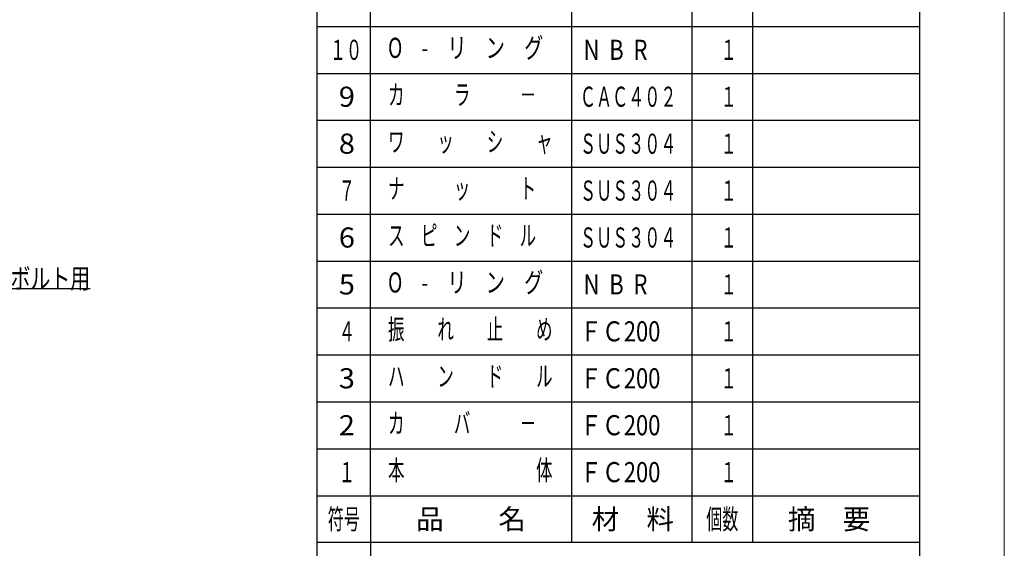
# Model space of a CAD drawing. Units: millimetres. Extents: x -6300 to -4620, y -4455 to -3267.
# Drawn here: x -5208 to -4620, y -4174 to -3859 of the extents above; entities that cross this region are included whole.
import ezdxf
from ezdxf.enums import TextEntityAlignment as Align

# ---------------------------------------------------------------- set-up
doc = ezdxf.new("R2010")
doc.units = ezdxf.units.MM
doc.header["$LTSCALE"] = 7.5
doc.header["$PDSIZE"] = 1
for name, color, linetype in [('KCAD_ZUWAKU', 7, 'Continuous'), ('Layer0194', 7, 'Continuous'), ('Layer0224', 7, 'Continuous'), ('ZUWAKU', 7, 'Continuous')]:
    doc.layers.add(name, color=color, linetype=linetype)
doc.styles.add('dcStyle0', font='txt', dxfattribs={"width": 0.616})

# ---------------------------------------------------------------- blocks, each defined once
blk = doc.blocks.new('DC_GROUP_Φ200通風塔_1')
at = {"layer": 'KCAD_ZUWAKU', "color": 1, "linetype": 'Continuous', "lineweight": 13}
blk.add_line((6300, -4455), (6300, 4455), dxfattribs=at)
blk = doc.blocks.new('DC_GROUP_Φ200通風塔_2')
at = {"layer": 'KCAD_ZUWAKU', "color": 1, "linetype": 'Continuous', "lineweight": 13}
blk.add_line((6300, -4455), (6300, 4455), dxfattribs=at)
blk = doc.blocks.new('DC_GROUP_Φ200通風塔_3')
at = {"layer": 'KCAD_ZUWAKU', "color": 1, "linetype": 'Continuous', "lineweight": 13}
blk.add_line((6300, -4455), (6300, 4455), dxfattribs=at)
blk = doc.blocks.new('DC_GROUP_Φ200通風塔_4')
at = {"layer": 'KCAD_ZUWAKU', "color": 1, "linetype": 'Continuous', "lineweight": 13}
blk.add_line((6300, -4455), (6300, 4455), dxfattribs=at)
blk = doc.blocks.new('DC_GROUP_Φ200通風塔_5')
at = {"layer": 'KCAD_ZUWAKU', "color": 1, "linetype": 'Continuous', "lineweight": 13}
blk.add_line((6300, -4455), (6300, 4455), dxfattribs=at)
blk = doc.blocks.new('DC_GROUP_Φ200通風塔_6')
at = {"layer": 'KCAD_ZUWAKU', "color": 1, "linetype": 'Continuous', "lineweight": 13}
blk.add_line((6300, -4455), (6300, 4455), dxfattribs=at)
blk = doc.blocks.new('DC_GROUP_Φ200通風塔_7')
at = {"layer": 'KCAD_ZUWAKU', "color": 1, "linetype": 'Continuous', "lineweight": 13}
blk.add_line((6300, -4455), (6300, 4455), dxfattribs=at)
blk = doc.blocks.new('DC_GROUP_Φ200通風塔_8')
at = {"layer": 'KCAD_ZUWAKU', "color": 1, "linetype": 'Continuous', "lineweight": 13}
blk.add_line((6300, -4455), (6300, 4455), dxfattribs=at)
blk = doc.blocks.new('DC_GROUP_Φ200通風塔_9')
at = {"layer": 'KCAD_ZUWAKU', "color": 1, "linetype": 'Continuous', "lineweight": 13}
blk.add_line((6300, -4455), (6300, 4455), dxfattribs=at)
blk = doc.blocks.new('DC_GROUP_Φ200通風塔_10')
at = {"layer": 'KCAD_ZUWAKU', "color": 1, "linetype": 'Continuous', "lineweight": 13}
blk.add_line((6300, -4455), (6300, 4455), dxfattribs=at)
blk = doc.blocks.new('DC_GROUP_Φ200通風塔_11')
at = {"layer": 'KCAD_ZUWAKU', "color": 1, "linetype": 'Continuous', "lineweight": 13}
blk.add_line((6300, -4455), (6300, 4455), dxfattribs=at)
blk = doc.blocks.new('DC_GROUP_Φ200通風塔_12')
at = {"layer": 'KCAD_ZUWAKU', "color": 1, "linetype": 'Continuous', "lineweight": 13}
blk.add_line((6300, -4455), (6300, 4455), dxfattribs=at)
blk = doc.blocks.new('DC_GROUP_Φ200通風塔_13')
at = {"layer": 'KCAD_ZUWAKU', "color": 1, "linetype": 'Continuous', "lineweight": 13}
blk.add_line((6300, -4455), (6300, 4455), dxfattribs=at)
blk = doc.blocks.new('DC_GROUP_Φ200通風塔_14')
at = {"layer": 'KCAD_ZUWAKU', "color": 1, "linetype": 'Continuous', "lineweight": 13}
blk.add_line((6300, -4455), (6300, 4455), dxfattribs=at)
blk = doc.blocks.new('_OPEN30')
at = {"color": 0, "linetype": 'ByBlock', "lineweight": -2}
for p, q in [((-1, 0.267949), (0, 0)), ((0, 0), (-1, -0.267949)), ((0, 0), (-1, 0))]:
    blk.add_line(p, q, dxfattribs=at)
blk = doc.blocks.new('DC_GROUP_ロット棒寸法図_21')
at = {"layer": 'Layer0194', "color": 4, "linetype": 'Continuous', "lineweight": 25}
for p, q in [((116.25, -195.82), (144.9, -158.17)), ((144.9, -158.17), (308.1, -158.17))]:
    blk.add_line(p, q, dxfattribs=at)
at = {"layer": 'Layer0194', "color": 4, "xscale": 12.00001123046114, "yscale": 11.99995747289457, "rotation": 232.7193997118779}
blk.add_blockref('_OPEN30', (116.25, -195.82), dxfattribs=at)
at = {"layer": 'Layer0194', "color": 150, "style": 'dcStyle0', "width": 0.775231}
blk.add_text('4－φ19/M16アンカーボルト用', height=12, dxfattribs=at).set_placement((144.9, -158.17), (308.1, -158.17), align=Align.FIT)

msp = doc.modelspace()

# ---------------------------------------------------------------- linework, layer by layer
at = {"layer": 'Defpoints', "color": 1, "linetype": 'Continuous', "lineweight": 13}
msp.add_line((-4620, -4455), (-4620, -3267), dxfattribs=at)
at = {"layer": 'Layer0224', "color": 150, "linetype": 'Continuous', "lineweight": 25}
for p, q in [((-5030.406, -4142.78), (-5030.406, -3638.78)), ((-4998.406, -4142.78), (-4998.406, -3638.78)), ((-4878.406, -3638.78), (-4878.406, -4142.78)), ((-4806.406, -4142.78), (-4806.406, -3638.78)), ((-4770.406, -3638.78), (-4770.406, -4142.78)), ((-5030.406, -3862.78), (-4670.406, -3862.78)), ((-5030.406, -3890.78), (-4670.406, -3890.78)), ((-5030.406, -3918.78), (-4670.406, -3918.78)), ((-5030.406, -3946.78), (-4670.406, -3946.78)), ((-5030.406, -3974.78), (-4670.406, -3974.78)), ((-5030.406, -4002.78), (-4670.406, -4002.78)), ((-5030.406, -4030.78), (-4670.406, -4030.78)), ((-5030.406, -4058.78), (-4670.406, -4058.78)), ((-5030.406, -4086.78), (-4670.406, -4086.78)), ((-5030.406, -4114.78), (-4670.406, -4114.78))]:
    msp.add_line(p, q, dxfattribs=at)
at = {"layer": 'Layer0224', "color": 150, "linetype": 'Continuous'}
for p in [(-5030.406, -3862.78), (-5030.406, -3946.78), (-5030.406, -4030.78), (-5030.406, -4114.78)]:
    msp.add_point(p, dxfattribs=at)
at = {"layer": 'ZUWAKU', "color": 5, "linetype": 'Continuous', "lineweight": 25}
for p, q in [((-4670.406, -4402.78), (-4670.406, -3324.815)), ((-5030.406, -4142.78), (-4670.406, -4142.78)), ((-5030.406, -4402.78), (-5030.406, -4142.78)), ((-4998.406, -4142.78), (-4998.406, -4306.78)), ((-4878.406, -4142.78), (-4878.406, -4170.78)), ((-4806.406, -4170.78), (-4806.406, -4142.78)), ((-4770.406, -4142.78), (-4770.406, -4170.78)), ((-4670.406, -4170.78), (-5030.406, -4170.78))]:
    msp.add_line(p, q, dxfattribs=at)

# ---------------------------------------------------------------- block references
at = {"layer": 'Defpoints', "linetype": 'Continuous', "xscale": 0.13333333333, "yscale": 0.13333333333, "zscale": 0.13333333333}
for name in ['DC_GROUP_Φ200通風塔_1', 'DC_GROUP_Φ200通風塔_2', 'DC_GROUP_Φ200通風塔_3', 'DC_GROUP_Φ200通風塔_4', 'DC_GROUP_Φ200通風塔_5', 'DC_GROUP_Φ200通風塔_6', 'DC_GROUP_Φ200通風塔_7', 'DC_GROUP_Φ200通風塔_8', 'DC_GROUP_Φ200通風塔_9', 'DC_GROUP_Φ200通風塔_10', 'DC_GROUP_Φ200通風塔_11', 'DC_GROUP_Φ200通風塔_12', 'DC_GROUP_Φ200通風塔_13', 'DC_GROUP_Φ200通風塔_14']:
    msp.add_blockref(name, (-5460, -3861), dxfattribs=at)
at = {"layer": 'Layer0194', "linetype": 'Continuous'}
msp.add_blockref('DC_GROUP_ロット棒寸法図_21', (-5474, -3861), dxfattribs=at)

# ---------------------------------------------------------------- texts
at = {"layer": 'Layer0224', "color": 150, "style": 'dcStyle0'}
for s, width, p in [('O\u3000-\u3000リ\u3000ン\u3000グ', 0.7, (-4987.989, -3881.553)), ('N  B  R', 0.8, (-4871.227, -3882.73)), ('カ\u3000\u3000\u3000ラ\u3000\u3000\u3000－', 0.6, (-4987.989, -3909.553)), ('ワ\u3000\u3000ッ\u3000\u3000シ\u3000\u3000ャ\u3000\u3000', 0.6, (-4987.989, -3937.553)), ('ナ\u3000\u3000\u3000ッ\u3000\u3000\u3000ト', 0.6, (-4987.989, -3965.553)), ('ス\u3000ピ\u3000ン\u3000ド\u3000ル', 0.6, (-4987.989, -3993.553)), ('O\u3000-\u3000リ\u3000ン\u3000グ', 0.7, (-4987.989, -4021.553)), ('N  B  R', 0.8, (-4871.227, -4022.73)), ('振\u3000\u3000れ\u3000\u3000止\u3000\u3000め', 0.6, (-4987.989, -4049.553)), ('ＦＣ200', 0.8, (-4873.386, -4050.73)), ('ハ\u3000\u3000ン\u3000\u3000ド\u3000\u3000ル', 0.6, (-4987.989, -4077.553)), ('ＦＣ200', 0.8, (-4873.386, -4078.73)), ('カ\u3000\u3000\u3000バ\u3000\u3000\u3000－', 0.6, (-4987.989, -4105.553)), ('ＦＣ200', 0.8, (-4873.386, -4106.73)), ('本\u3000\u3000\u3000\u3000\u3000\u3000\u3000\u3000体', 0.6, (-4987.989, -4133.553)), ('ＦＣ200', 0.8, (-4873.386, -4134.73))]:
    msp.add_text(s, height=12, dxfattribs=dict(at, width=width)).set_placement(p)
for s, width, p, p2 in [('１０', 0.615625, (-5022.711, -3882.73), (-5003.511, -3882.73)), ('１', 0.615625, (-4789.386, -3882.73), (-4779.786, -3882.73)), ('9', 1.23125, (-5017.386, -3910.73), (-5007.786, -3910.73)), ('ＣＡＣ４０２', 0.615625, (-4873.386, -3910.73), (-4815.786, -3910.73)), ('１', 0.615625, (-4789.386, -3910.73), (-4779.786, -3910.73)), ('8', 1.23125, (-5017.386, -3938.73), (-5007.786, -3938.73)), ('ＳＵＳ３０４', 0.615625, (-4873.386, -3938.73), (-4815.786, -3938.73)), ('１', 0.615625, (-4789.386, -3938.73), (-4779.786, -3938.73)), ('７', 0.615625, (-5017.386, -3966.73), (-5007.786, -3966.73)), ('ＳＵＳ３０４', 0.615625, (-4873.386, -3966.73), (-4815.786, -3966.73)), ('１', 0.615625, (-4789.386, -3966.73), (-4779.786, -3966.73)), ('6', 1.23125, (-5017.386, -3994.73), (-5007.786, -3994.73)), ('ＳＵＳ３０４', 0.615625, (-4873.386, -3994.73), (-4815.786, -3994.73)), ('１', 0.615625, (-4789.386, -3994.73), (-4779.786, -3994.73)), ('5', 1.23125, (-5017.386, -4022.73), (-5007.786, -4022.73)), ('１', 0.615625, (-4789.386, -4022.73), (-4779.786, -4022.73)), ('４', 0.615625, (-5017.386, -4050.73), (-5007.786, -4050.73)), ('１', 0.615625, (-4789.386, -4050.73), (-4779.786, -4050.73)), ('3', 1.23125, (-5017.386, -4078.73), (-5007.786, -4078.73)), ('１', 0.615625, (-4789.386, -4078.73), (-4779.786, -4078.73)), ('2', 1.23125, (-5017.386, -4106.73), (-5007.786, -4106.73)), ('１', 0.615625, (-4789.386, -4106.73), (-4779.786, -4106.73)), ('１', 0.615625, (-5017.386, -4134.73), (-5007.786, -4134.73)), ('１', 0.615625, (-4789.386, -4134.73), (-4779.786, -4134.73))]:
    msp.add_text(s, height=12, dxfattribs=dict(at, width=width)).set_placement(p, p2, align=Align.FIT)
at = {"layer": 'ZUWAKU', "color": 150, "style": 'dcStyle0', "width": 0.615625}
for s, p, p2 in [('符号', (-5024.006, -4162.78), (-5004.806, -4162.78)), ('個数', (-4798.006, -4162.78), (-4778.806, -4162.78))]:
    msp.add_text(s, height=12, dxfattribs=at).set_placement(p, p2, align=Align.FIT)
at = {"layer": 'ZUWAKU', "color": 150, "style": 'dcStyle0'}
for s, p in [('品\u3000\u3000名', (-4971.206, -4162.78)), ('材\u3000料', (-4866.406, -4162.78)), ('摘\u3000要', (-4749.206, -4162.78))]:
    msp.add_text(s, height=12, dxfattribs=at).set_placement(p)

doc.saveas('drawing.dxf')
